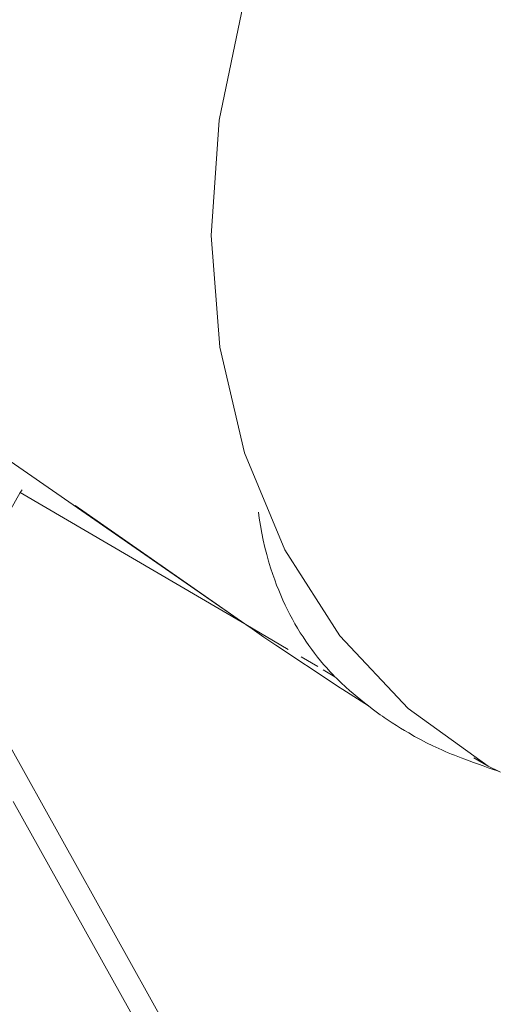
# Model space of a CAD drawing. Units: millimetres. Extents: x -15261 to 406367, y -3372 to 8744.
# Drawn here: x 2308 to 2364, y 6225 to 6339 of the extents above; entities that cross this region are included whole.
import ezdxf

# ---------------------------------------------------------------- set-up
doc = ezdxf.new("R2010")
doc.units = ezdxf.units.MM
doc.layers.add('Opvangzone', color=7, linetype='Continuous', true_color=0x00a19a)
doc.layers.add('Toestel 2D', color=7, linetype='Continuous', lineweight=20)

# ---------------------------------------------------------------- blocks, each defined once
blk = doc.blocks.new('WP-P306')
at = {"layer": 'Opvangzone'}
blk.add_rational_spline([(-2759.78, 2928), (-2765.49, 2929.16), (-2771.24, 2930.29), (-2812.93, 2938.25), (-2850, 2944.03), (-2920.22, 2952.25), (-2953.03, 2955.09), (-3020.12, 2958.66), (-3054.39, 2959.4), (-3124.2, 2958.49), (-3159.74, 2956.85), (-3231.83, 2950.95), (-3268.39, 2946.68), (-3342.18, 2935.3), (-3379.42, 2928.19), (-3454.19, 2910.97), (-3491.71, 2900.85), (-3566.57, 2877.54), (-3603.92, 2864.34), (-3677.93, 2834.89), (-3714.6, 2818.63), (-3781.78, 2785.63), (-3812.45, 2769.26), (-3842.53, 2751.87), (-3868.53, 2736.84), (-3894.08, 2721.04), (-3944.14, 2688.06), (-3968.64, 2670.87), (-4016.43, 2635.23), (-4039.71, 2616.79), (-4084.93, 2578.81), (-4106.87, 2559.28), (-4149.3, 2519.31), (-4169.79, 2498.87), (-4209.27, 2457.25), (-4228.25, 2436.08), (-4264.66, 2393.19), (-4282.1, 2371.46), (-4315.4, 2327.64), (-4331.28, 2305.54), (-4361.49, 2261.11), (-4375.82, 2238.79), (-4402.98, 2194.07), (-4415.81, 2171.68), (-4440.02, 2126.94), (-4451.41, 2104.59), (-4476.76, 2051.78), (-4490.13, 2021.39), (-4514.46, 1961.14), (-4525.42, 1931.29), (-4545.15, 1872.27), (-4553.93, 1843.12), (-4569.49, 1785.62), (-4576.29, 1757.28), (-4588.11, 1701.49), (-4593.13, 1674.04), (-4601.61, 1620.07), (-4605.05, 1593.54), (-4610.54, 1541.42), (-4612.59, 1515.83), (-4615.43, 1465.56), (-4616.22, 1440.89), (-4616.71, 1392.44), (-4616.39, 1368.66), (-4614.44, 1312.37), (-4612.32, 1280.28), (-4606.37, 1217.69), (-4602.55, 1187.18), (-4593.43, 1127.6), (-4588.13, 1098.53), (-4576.22, 1041.69), (-4569.61, 1013.92), (-4555.2, 959.55), (-4547.4, 932.95), (-4530.7, 880.79), (-4521.8, 855.23), (-4502.94, 805.04), (-4492.99, 780.4), (-4472.06, 731.95), (-4461.09, 708.14), (-4438.12, 661.24), (-4426.12, 638.15), (-4401.09, 592.62), (-4388.05, 570.17), (-4360.9, 525.86), (-4346.78, 503.99), (-4317.4, 460.77), (-4302.14, 439.42), (-4270.39, 397.19), (-4253.89, 376.31), (-4219.58, 335), (-4201.75, 314.57), (-4164.63, 274.15), (-4145.34, 254.15), (-4105.14, 214.61), (-4084.23, 195.07), (-4040.61, 156.47), (-4017.9, 137.42), (-3970.47, 99.89), (-3945.76, 81.41), (-3894.1, 45.14), (-3867.15, 27.35), (-3810.78, -7.35), (-3781.35, -24.26), (-3719.76, -56.96), (-3687.59, -72.75), (-3620.26, -102.84), (-3585.1, -117.15), (-3518.73, -141.25), (-3488.08, -151.38), (-3424.63, -170.09), (-3391.82, -178.68), (-3324, -193.99), (-3288.99, -200.7), (-3216.81, -211.87), (-3179.64, -216.33), (-3103.26, -222.58), (-3064.05, -224.36), (-2991.18, -224.79), (-2957.83, -223.95), (-2890.11, -219.98), (-2855.75, -216.85), (-2786.3, -208.1), (-2751.21, -202.48), (-2680.6, -188.59), (-2645.09, -180.32), (-2574.02, -161.04), (-2538.46, -150.03), (-2478.63, -129.05), (-2454.27, -119.82), (-2430.07, -109.93), (-2415.11, -112.9), (-2400.04, -115.68), (-2345.67, -124.85), (-2305.7, -130.08), (-2224.4, -137.47), (-2183.06, -139.64), (-2099.3, -140.65), (-2056.87, -139.48), (-1971.3, -133.58), (-1928.15, -128.85), (-1841.57, -115.62), (-1798.14, -107.12), (-1711.48, -86.27), (-1668.26, -73.92), (-1582.58, -45.32), (-1540.11, -29.09), (-1456.49, 7.15), (-1415.34, 27.17), (-1334.89, 70.76), (-1295.59, 94.34), (-1219.33, 144.77), (-1182.37, 171.62), (-1121.6, 219.93), (-1097.08, 240.69), (-1073.32, 262.09), (-1048.8, 265.76), (-1024.27, 270.02), (-952.69, 284.22), (-905.72, 295.77), (-812.58, 323.32), (-766.41, 339.32), (-675.48, 375.67), (-630.71, 396.03), (-543.19, 440.89), (-500.43, 465.39), (-417.47, 518.25), (-377.27, 546.59), (-299.91, 606.71), (-262.75, 638.49), (-216.88, 681.51), (-206.62, 691.4), (-196.51, 701.42), (191.57, 930.72), (579.65, 1160.02), (967.73, 1389.32), (1190.57, 1367.17), (1413.57, 1387.75), (1628.59, 1450.32), (1828.92, 1419.45), (2031.54, 1424.51), (2230.08, 1465.35), (2455.82, 1418.92), (2686.28, 1418.7), (2912.1, 1464.72), (3111.31, 1424.13), (3314.55, 1419.53), (3515.39, 1451.08), (3601.81, 1425.79), (3689.93, 1407.24), (3779.22, 1395.55), (3932.14, 1344.72), (4091.21, 1318.97), (4252.36, 1318.97), (4701.42, 1318.97), (5150.48, 1318.97), (5599.54, 1318.97), (6478.22, 1318.97), (7099.54, 1940.29), (7099.54, 2818.97), (7099.54, 3025.52), (7099.54, 3232.07), (7099.54, 3438.62), (7099.54, 4317.3), (6478.22, 4938.62), (5599.54, 4938.62), (5312.18, 4938.62), (5024.81, 4938.62), (4737.44, 4938.62), (4348.18, 5611.63), (3958.91, 6284.64), (3569.64, 6957.65), (3441.01, 7246.79), (3230, 7482.63), (2956.89, 7642.49), (2609.69, 7845.73), (2262.5, 8048.96), (1915.3, 8252.19), (1655.48, 8404.28), (1362.56, 8473.78), (1062.12, 8454.63), (124.12, 8473.67), (-813.88, 8492.72), (-1751.87, 8511.77), (-2367.68, 8886.09), (-3085.58, 8823.32), (-3627.07, 8347.79), (-4139.78, 8049.51), (-4429.96, 7532.17), (-4417.2, 6939.15), (-4404.44, 6346.13), (-4092.27, 5841.75), (-3567.21, 5565.8), (-3336.64, 5158.02), (-3106.07, 4750.24), (-2875.5, 4342.46), (-2884.79, 3998.11), (-2785.49, 3668.25), (-2587.63, 3386.25), (-2587.06, 3253.86), (-2586.48, 3121.47), (-2585.91, 2989.07), (-2586.79, 2988.82), (-2587.68, 2988.56), (-2629.53, 2976.5), (-2670.27, 2962.94), (-2727.04, 2941.38), (-2743.46, 2934.83), (-2759.78, 2928)], [1, 1, 1, 1, 1, 1, 1, 1, 1, 1, 1, 1, 1, 1, 1, 1, 1, 1, 1, 1, 1, 1, 1, 1, 1, 1, 1, 1, 1, 1, 1, 1, 1, 1, 1, 1, 1, 1, 1, 1, 1, 1, 1, 1, 1, 1, 1, 1, 1, 1, 1, 1, 1, 1, 1, 1, 1, 1, 1, 1, 1, 1, 1, 1, 1, 1, 1, 1, 1, 1, 1, 1, 1, 1, 1, 1, 1, 1, 1, 1, 1, 1, 1, 1, 1, 1, 1, 1, 1, 1, 1, 1, 1, 1, 1, 1, 1, 1, 1, 1, 1, 1, 1, 1, 1, 1, 1, 1, 1, 1, 1, 1, 1, 1, 1, 1, 1, 1, 1, 1, 1, 1, 1, 1, 1, 1, 1, 1, 1, 1, 1, 1, 1, 1, 1, 1, 1, 1, 1, 1, 1, 1, 1, 1, 1, 1, 1, 1, 1, 1, 1, 1, 1, 1, 1, 1, 1, 1, 1, 1, 1, 1, 1, 1, 1, 1, 1, 1, 1, 1, 1, 1, 1, 1, 1, 1, 0.987863165439, 0.987863165439, 1, 0.989481831524, 0.989481831524, 1, 0.986454159927, 0.986454159927, 1, 0.989419292107, 0.989419292107, 1, 0.998012330398, 0.998012330398, 1, 0.991436566197, 0.991436566197, 1, 1, 1, 1, 0.804737854124, 0.804737854124, 1, 1, 1, 1, 0.804737854124, 0.804737854124, 1, 1, 1, 1, 1, 1, 1, 0.967952983463, 0.967952983463, 1, 1, 1, 1, 0.970886619884, 0.970886619884, 1, 1, 1, 1, 0.870676959685, 0.870676959685, 1, 0.907626489042, 0.907626489042, 1, 0.907626489042, 0.907626489042, 1, 1, 1, 1, 0.96628086056, 0.96628086056, 1, 1, 1, 1, 1, 1, 1, 1, 1, 1, 1], degree=3, knots=[0, 0, 0, 0, 0.009703, 0.009703, 0.070026, 0.070026, 0.120638, 0.120638, 0.171249, 0.171249, 0.221861, 0.221861, 0.272473, 0.272473, 0.323085, 0.323085, 0.373696, 0.373696, 0.424308, 0.424308, 0.47492, 0.47492, 0.51855, 0.51855, 0.51855, 0.556264, 0.556264, 0.593977, 0.593977, 0.631691, 0.631691, 0.669404, 0.669404, 0.707118, 0.707118, 0.744831, 0.744831, 0.782545, 0.782545, 0.820258, 0.820258, 0.857972, 0.857972, 0.895685, 0.895685, 0.933399, 0.933399, 0.98514, 0.98514, 1.036882, 1.036882, 1.088623, 1.088623, 1.140365, 1.140365, 1.192106, 1.192106, 1.243848, 1.243848, 1.295589, 1.295589, 1.347331, 1.347331, 1.399072, 1.399072, 1.472059, 1.472059, 1.545046, 1.545046, 1.618034, 1.618034, 1.691021, 1.691021, 1.764008, 1.764008, 1.836995, 1.836995, 1.909982, 1.909982, 1.98297, 1.98297, 2.055957, 2.055957, 2.128944, 2.128944, 2.201931, 2.201931, 2.274918, 2.274918, 2.347905, 2.347905, 2.420893, 2.420893, 2.49388, 2.49388, 2.566867, 2.566867, 2.639854, 2.639854, 2.712841, 2.712841, 2.785829, 2.785829, 2.858816, 2.858816, 2.931803, 2.931803, 3.00479, 3.00479, 3.063557, 3.063557, 3.122324, 3.122324, 3.181091, 3.181091, 3.239858, 3.239858, 3.298625, 3.298625, 3.34663, 3.34663, 3.394635, 3.394635, 3.44264, 3.44264, 3.490645, 3.490645, 3.53865, 3.53865, 3.571828, 3.571828, 3.571828, 3.599328, 3.599328, 3.670225, 3.670225, 3.741122, 3.741122, 3.812019, 3.812019, 3.882915, 3.882915, 3.953812, 3.953812, 4.024709, 4.024709, 4.095606, 4.095606, 4.166502, 4.166502, 4.237399, 4.237399, 4.308296, 4.308296, 4.358532, 4.358532, 4.358532, 4.400578, 4.400578, 4.481366, 4.481366, 4.562155, 4.562155, 4.642944, 4.642944, 4.723733, 4.723733, 4.804521, 4.804521, 4.88531, 4.88531, 4.909038, 4.909038, 4.909038, 5.909038, 5.909038, 5.909038, 6.29125, 6.29125, 6.29125, 6.64699, 6.64699, 6.64699, 7.050851, 7.050851, 7.050851, 7.40765, 7.40765, 7.40765, 7.56213, 7.56213, 7.56213, 7.883038, 7.883038, 7.883038, 8.883038, 8.883038, 8.883038, 10.453834, 10.453834, 10.453834, 11.453834, 11.453834, 11.453834, 13.024631, 13.024631, 13.024631, 14.024631, 14.024631, 14.024631, 15.024631, 15.024631, 15.024631, 15.647274, 15.647274, 15.647274, 16.647274, 16.647274, 16.647274, 17.240514, 17.240514, 17.240514, 18.240514, 18.240514, 18.240514, 19.507329, 19.507329, 19.507329, 20.572726, 20.572726, 20.572726, 21.638123, 21.638123, 21.638123, 22.638123, 22.638123, 22.638123, 23.27694, 23.27694, 23.27694, 24.27694, 24.27694, 24.27694, 24.278396, 24.278396, 24.345713, 24.345713, 24.373267, 24.373267, 24.373267, 24.373267], dxfattribs=at)
at = {"layer": 'Toestel 2D'}
for p, q in [((2333.96, 6341.1), (2331.16, 6327.63)), ((2331.16, 6327.63), (2330.24, 6314.21)), ((2330.24, 6314.21), (2331.24, 6301.18)), ((2331.24, 6301.18), (2334.12, 6288.87)), ((2314.69, 6282.48), (2297.63, 6294.25)), ((2334.12, 6288.87), (2338.82, 6277.56)), ((2306.9, 6282.33), (2308, 6284.24)), ((2308, 6284.24), (2308.22, 6284.57)), ((2334.14, 6268.94), (2308, 6284.24)), ((2334.14, 6268.94), (2314.41, 6282.75)), ((2315.7, 6281.78), (2314.69, 6282.48)), ((2335.73, 6281.95), (2335.82, 6281.26)), ((2334.14, 6268.94), (2315.7, 6281.78)), ((2335.82, 6281.26), (2335.97, 6280.39)), ((2335.97, 6280.39), (2336.12, 6279.53)), ((2336.12, 6279.53), (2336.3, 6278.69)), ((2336.3, 6278.69), (2336.49, 6277.86)), ((2336.49, 6277.86), (2336.7, 6277.04)), ((2338.82, 6277.56), (2345.23, 6267.55)), ((2336.7, 6277.04), (2336.93, 6276.24)), ((2336.93, 6276.24), (2337.16, 6275.46)), ((2337.16, 6275.46), (2337.42, 6274.69)), ((2337.42, 6274.69), (2337.63, 6274.08)), ((2337.63, 6274.08), (2337.86, 6273.47)), ((2337.86, 6273.47), (2338.1, 6272.88)), ((2338.1, 6272.88), (2338.34, 6272.29)), ((2338.34, 6272.29), (2338.59, 6271.71)), ((2338.59, 6271.71), (2338.86, 6271.14)), ((2338.86, 6271.14), (2339.13, 6270.58)), ((2339.13, 6270.58), (2339.41, 6270.03)), ((2339.41, 6270.03), (2339.7, 6269.49)), ((2339.7, 6269.49), (2339.99, 6268.96)), ((2334.26, 6268.87), (2334.14, 6268.94)), ((2339.2, 6265.97), (2334.26, 6268.87)), ((2335.01, 6268.35), (2334.26, 6268.87)), ((2335.01, 6268.35), (2336.37, 6267.39)), ((2339.99, 6268.96), (2340.3, 6268.43)), ((2340.3, 6268.43), (2340.61, 6267.92)), ((2336.37, 6267.39), (2337.75, 6266.48)), ((2340.61, 6267.92), (2340.93, 6267.42)), ((2340.93, 6267.42), (2341.26, 6266.92)), ((2345.23, 6267.55), (2353.17, 6259.08)), ((2337.75, 6266.48), (2344.79, 6261.79)), ((2341.26, 6266.92), (2341.59, 6266.44)), ((2341.59, 6266.44), (2341.94, 6265.96)), ((2341.94, 6265.96), (2342.27, 6265.52)), ((2342.65, 6263.96), (2340.71, 6265.09)), ((2342.27, 6265.52), (2342.62, 6265.08)), ((2342.62, 6265.08), (2342.97, 6264.64)), ((2342.97, 6264.64), (2343.32, 6264.22)), ((2344.64, 6262.79), (2343.26, 6263.6)), ((2343.32, 6264.22), (2343.69, 6263.81)), ((2343.69, 6263.81), (2344.06, 6263.4)), ((2344.06, 6263.4), (2344.43, 6263)), ((2344.43, 6263), (2344.64, 6262.79)), ((2344.64, 6262.79), (2344.81, 6262.62)), ((2344.81, 6262.62), (2345.32, 6262.12)), ((2345.08, 6261.59), (2344.79, 6261.79)), ((2345.55, 6261.28), (2345.08, 6261.59)), ((2345.32, 6262.12), (2345.91, 6261.58)), ((2348.55, 6259.38), (2345.55, 6261.28)), ((2345.91, 6261.58), (2346.34, 6261.19)), ((2346.34, 6261.19), (2346.78, 6260.82)), ((2346.78, 6260.82), (2347.22, 6260.45)), ((2347.22, 6260.45), (2347.66, 6260.08)), ((2347.66, 6260.08), (2348.1, 6259.73)), ((2348.1, 6259.73), (2348.55, 6259.38)), ((2348.55, 6259.38), (2349, 6259.03)), ((2349, 6259.03), (2349.46, 6258.7)), ((2353.17, 6259.08), (2362.47, 6252.36)), ((2349.92, 6258.36), (2349.46, 6258.7)), ((2349.92, 6258.36), (2350.17, 6258.18)), ((2350.17, 6258.18), (2350.38, 6258.04)), ((2350.38, 6258.04), (2350.85, 6257.72)), ((2350.85, 6257.72), (2351.32, 6257.41)), ((2351.32, 6257.41), (2351.8, 6257.1)), ((2351.8, 6257.1), (2352.27, 6256.81)), ((2352.27, 6256.81), (2352.76, 6256.51)), ((2352.76, 6256.51), (2353.24, 6256.23)), ((2353.24, 6256.23), (2353.93, 6255.84)), ((2353.93, 6255.84), (2354.62, 6255.46)), ((2354.62, 6255.46), (2355.32, 6255.1)), ((2648.21, 5641.33), (2306.66, 6254.94)), ((2355.32, 6255.1), (2356.03, 6254.75)), ((2356.03, 6254.75), (2356.75, 6254.41)), ((2356.75, 6254.41), (2357.11, 6254.25)), ((2357.11, 6254.25), (2357.48, 6254.09)), ((2357.48, 6254.09), (2357.84, 6253.93)), ((2357.84, 6253.93), (2358.21, 6253.78)), ((2358.21, 6253.78), (2358.58, 6253.63)), ((2358.58, 6253.63), (2358.96, 6253.48)), ((2358.96, 6253.48), (2359.34, 6253.34)), ((2359.34, 6253.34), (2359.78, 6253.17)), ((2359.78, 6253.17), (2360.27, 6252.99)), ((2362.47, 6252.36), (2360.82, 6253.32)), ((2360.27, 6252.99), (2360.79, 6252.8)), ((2360.79, 6252.8), (2361.35, 6252.59)), ((2361.35, 6252.59), (2361.92, 6252.39)), ((2361.92, 6252.39), (2362.49, 6252.18)), ((2362.47, 6252.36), (2363.86, 6251.7)), ((2362.49, 6252.18), (2363.06, 6251.98)), ((2363.06, 6251.98), (2363.46, 6251.84)), ((2363.46, 6251.84), (2363.86, 6251.7)), ((2363.86, 6251.7), (2363.94, 6251.68)), ((2307.2, 6248.23), (3919.06, 3357.99))]:
    blk.add_line(p, q, dxfattribs=at)

msp = doc.modelspace()

# ---------------------------------------------------------------- block references
msp.add_blockref('WP-P306', (0, 0))

doc.saveas('drawing.dxf')
